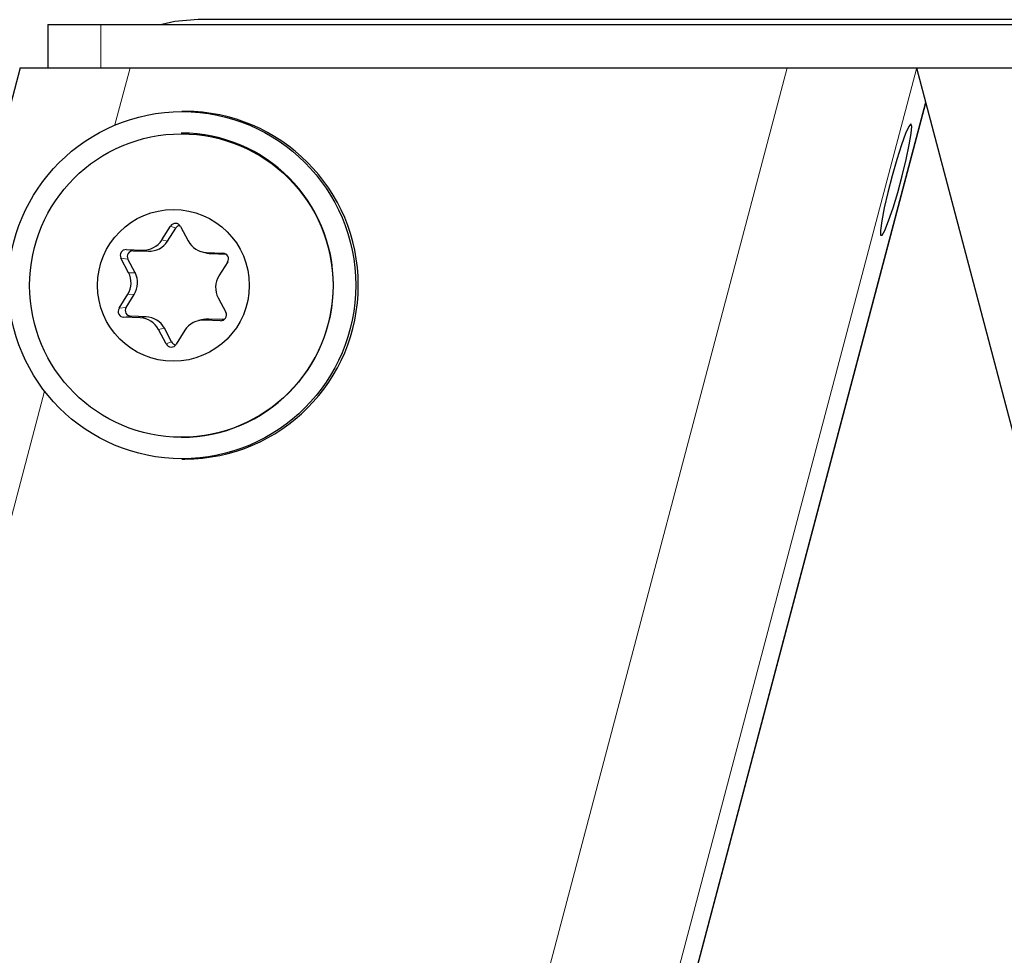
# Model space of a CAD drawing. Units: millimetres. Extents: x 1 to 203, y 1 to 174.
# Drawn here: x 32 to 33, y 126 to 127 of the extents above; entities that cross this region are included whole.
import ezdxf

# ---------------------------------------------------------------- set-up
doc = ezdxf.new("R2010")
doc.units = ezdxf.units.MM

msp = doc.modelspace()

# ---------------------------------------------------------------- linework, layer by layer
at = {"color": 7, "linetype": 'Continuous'}
for p, q in [((32.312, 127.4144), (32.312, 127.3644)), ((32.312, 127.4144), (32.3728, 127.4144)), ((32.3728, 127.4144), (34.2324, 127.4144)), ((34.2043, 127.4199), (32.485, 127.4199)), ((32.2802, 127.3644), (31.0238, 122.6086)), ((32.2802, 127.3644), (32.4065, 127.3644)), ((32.4065, 127.3644), (33.1623, 127.3644)), ((33.1623, 127.3644), (33.2561, 127.3644)), ((33.2561, 127.3644), (33.3491, 127.3644)), ((33.3108, 127.3644), (33.9038, 125.1199)), ((33.3491, 127.3644), (33.4371, 127.3644)), ((32.7392, 125.1199), (33.3215, 127.3241)), ((32.4695, 127.3144), (32.4659, 127.3144)), ((32.4659, 127.2894), (32.4654, 127.2894)), ((32.443, 127.1664), (32.4531, 127.1825)), ((32.4497, 127.1652), (32.459, 127.18)), ((32.4646, 127.182), (32.4734, 127.1653)), ((32.4021, 127.1554), (32.421, 127.1547)), ((32.4102, 127.1541), (32.4277, 127.1535)), ((32.4048, 127.1288), (32.396, 127.1456)), ((32.4123, 127.1288), (32.4041, 127.1443)), ((32.49, 127.1526), (32.4953, 127.1514)), ((32.4945, 127.152), (32.5134, 127.1513)), ((32.4998, 127.1508), (32.5168, 127.1502)), ((32.5188, 127.1411), (32.5087, 127.125)), ((32.3939, 127.0878), (32.4039, 127.1039)), ((32.402, 127.0889), (32.4114, 127.1038)), ((32.5078, 127.1), (32.5166, 127.0832)), ((32.4181, 127.0769), (32.3993, 127.0776)), ((32.4249, 127.0781), (32.4074, 127.0787)), ((32.4906, 127.0748), (32.4852, 127.0736)), ((32.5145, 127.0748), (32.497, 127.0754)), ((32.4481, 127.0468), (32.4392, 127.0636)), ((32.4542, 127.0492), (32.446, 127.0648)), ((32.5105, 127.0735), (32.4916, 127.0742)), ((32.4696, 127.0625), (32.4596, 127.0464)), ((32.4654, 126.9394), (32.4659, 126.9394)), ((32.4659, 126.9144), (32.4695, 126.9144))]:
    msp.add_line(p, q, dxfattribs=at)
at = {"color": 8, "linetype": 'Continuous', "lineweight": 18}
for p, q in [((32.3728, 127.4144), (32.3728, 127.3644)), ((32.4065, 127.3644), (32.3892, 127.299)), ((33.1623, 127.3644), (32.5693, 125.1199)), ((33.3111, 127.3635), (32.7183, 125.1199)), ((33.3212, 127.325), (32.7387, 125.1199)), ((32.459, 127.18), (32.4531, 127.1825)), ((32.443, 127.1664), (32.4497, 127.1652)), ((32.4021, 127.1554), (32.4102, 127.1541)), ((32.4277, 127.1535), (32.421, 127.1547)), ((32.4041, 127.1443), (32.396, 127.1456)), ((32.4945, 127.152), (32.4998, 127.1508)), ((32.5165, 127.1504), (32.5134, 127.1513)), ((32.4048, 127.1288), (32.4123, 127.1288)), ((32.4114, 127.1038), (32.4039, 127.1039)), ((32.3939, 127.0878), (32.402, 127.0889)), ((32.4074, 127.0787), (32.3993, 127.0776)), ((32.4181, 127.0769), (32.4249, 127.0781)), ((32.497, 127.0754), (32.4916, 127.0742)), ((32.5105, 127.0735), (32.5145, 127.0748)), ((32.446, 127.0648), (32.4392, 127.0636)), ((32.4481, 127.0468), (32.4542, 127.0492)), ((32.3082, 126.9923), (31.31, 123.2139))]:
    msp.add_line(p, q, dxfattribs=at)
at = {"color": 7, "linetype": 'Continuous', "flags": 128}
for points in [[(32.485, 127.4199), (32.4579, 127.4176), (32.4429, 127.4144)], [(33.3045, 127.3), (33.302, 127.2971), (33.2982, 127.2888), (33.2935, 127.2757), (33.2883, 127.2591), (33.2829, 127.2404), (33.278, 127.2212), (33.2739, 127.2033), (33.271, 127.1883), (33.2696, 127.1775), (33.2697, 127.1718), (33.2715, 127.1718), (33.2746, 127.1775), (33.2789, 127.1883), (33.284, 127.2033), (33.2893, 127.2212), (33.2945, 127.2404), (33.2991, 127.2591), (33.3026, 127.2757), (33.3048, 127.2888), (33.3054, 127.2971), (33.3045, 127.3)]]:
    msp.add_lwpolyline(points, dxfattribs=at)
at = {"color": 7, "linetype": 'Continuous'}
for centre, radius in [((32.4664, 127.1144), 0.1997), ((32.4655, 127.114), 0.1745), ((32.4564, 127.1142), 0.0873)]:
    msp.add_circle(centre, radius, dxfattribs=at)
for centre, radius, start, end in [((32.469, 127.1144), 0.2, 270.1658, 89.8342), ((32.4654, 127.1144), 0.175, 270.1603, 89.8397)]:
    msp.add_arc(centre, radius, start, end, dxfattribs=at)
for centre, major_axis, ratio, start_param, end_param in [((32.4587, 127.1789), (0.00003, 0.00667), 0.99559, 5.204486, 7.298354), ((32.4646, 127.1765), (0.00003, 0.00667), 0.99559, 0.125406, 1.015168), ((32.4219, 127.1797), (-0.0005, 0.025), 0.996077, 3.083476, 4.130498), ((32.4286, 127.1785), (-0.0005, 0.025), 0.996077, 3.083476, 4.130498), ((32.4954, 127.177), (0.0006, 0.025), 0.996102, 2.081069, 3.128091), ((32.4019, 127.1487), (-0.00051, 0.00665), 0.996417, 6.169933, 8.263801), ((32.41, 127.1474), (-0.00051, 0.00665), 0.996417, 6.169933, 8.263801), ((32.5007, 127.1758), (0.0006, 0.025), 0.996102, 2.946146, 3.128091), ((32.5131, 127.1446), (0.00048, 0.00665), 0.9965, 4.224272, 6.31814), ((32.3828, 127.1172), (-0.0001, 0.025), 0.996396, 4.149972, 5.196993), ((32.3903, 127.1171), (-0.0001, 0.025), 0.996396, 4.149972, 5.196993), ((32.5298, 127.1117), (-0.0001, 0.025), 0.996396, 1.008379, 2.055401), ((32.3995, 127.0842), (0.00048, 0.00665), 0.9965, 1.08268, 3.176547), ((32.4077, 127.0854), (0.00048, 0.00665), 0.9965, 1.08268, 3.176547), ((32.4172, 127.0519), (0.0006, 0.025), 0.996102, 5.222662, 6.269684), ((32.424, 127.0531), (0.0006, 0.025), 0.996102, 5.222662, 6.269684), ((32.4907, 127.0492), (-0.0005, 0.025), 0.996077, 6.225069, 7.27209), ((32.4961, 127.0504), (-0.0005, 0.025), 0.996077, 6.225069, 6.486237), ((32.5108, 127.0801), (-0.00051, 0.00665), 0.996417, 3.02834, 5.122208), ((32.454, 127.0499), (0.00003, 0.00667), 0.99559, 2.062893, 4.156761), ((32.4601, 127.0524), (0.00003, 0.00667), 0.99559, 2.062893, 3.001958)]:
    msp.add_ellipse(centre, major_axis=major_axis, ratio=ratio, start_param=start_param, end_param=end_param, dxfattribs=at)

doc.saveas('drawing.dxf')
